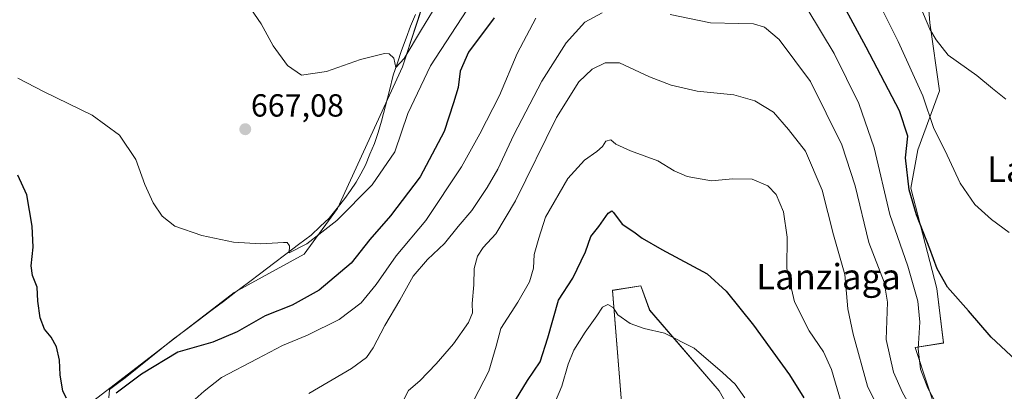
# Model space of a CAD drawing. Units: metres. Extents: x 624462 to 627915, y 4731867 to 4734243.
# Drawn here: x 626295 to 626604, y 4732125 to 4732241 of the extents above; entities that cross this region are included whole.
import ezdxf
from ezdxf.enums import TextEntityAlignment as Align

# ---------------------------------------------------------------- set-up
doc = ezdxf.new("R2010")
doc.units = ezdxf.units.M
doc.header["$MEASUREMENT"] = 0
for name, color, linetype, lineweight in [('Carátula', 7, 'Continuous', 5), ('Corriente natural lineal', 142, 'Continuous', 13), ('Cultivos herbáceos CxS', 92, 'Continuous', 0), ('Curva de nivel maestra', 36, 'Continuous', 30), ('Curva de nivel normal', 36, 'Continuous', 0), ('Matorral CxS', 135, 'Continuous', 0), ('Punto de cota en terreno', 7, 'Continuous', 0), ('Rótulo de punto de cota en terreno', 19, 'Continuous', 0), ('Texto cartográfico', 19, 'Continuous', 0)]:
    doc.layers.add(name, color=color, linetype=linetype, lineweight=lineweight)
doc.styles.add('Arial', font='txt', dxfattribs={"height": 0.2})

# ---------------------------------------------------------------- blocks, each defined once
blk = doc.blocks.new('*U151')
at = {"layer": 'Matorral CxS', "color": 135, "linetype": 'Continuous', "lineweight": 0}
for points in [[(626529.5361, 4732098.2107, 709.0417), (626514.5077, 4732124.8665, 706.7757), (626492.6941, 4732150.1247, 704.4782), (626489.9153, 4732157.6729, 703.3528), (626481.0341, 4732156.3059, 704.2967), (626485.1321, 4732105.7299, 713.5681)], [(626314.3463, 4732118.7173, 676.3396), (626362.4221, 4732155.6539, 673.1401), (626384.3333, 4732167.6537, 672.22), (626394.7615, 4732181.8987, 670.5511), (626415.2137, 4732226.2585, 667.8953), (626422.3451, 4732248.1473, 664.7115)], [(626578.6575, 4732264.1481, 661.3379), (626580.5413, 4732240.0571, 664.5861), (626583.5667, 4732218.7569, 667.4794), (626576.7353, 4732200.3031, 671.7357), (626574.5411, 4732188.3441, 673.834), (626582.7375, 4732156.9041, 675.5317), (626584.7869, 4732139.8181, 677.2909), (626575.9059, 4732138.4513, 679.5047), (626587.1771, 4732104.6191, 682.3597), (626598.7909, 4732094.3671, 681.7856), (626596.0575, 4732080.0143, 685.704), (626596.0571, 4732049.2581, 689.1382), (626592.6403, 4732028.0699, 690.9033), (626606.3023, 4731969.9749, 696.4226)]]:
    blk.add_polyline3d(points, dxfattribs=at)
blk = doc.blocks.new('*U157')
at = {"layer": 'Cultivos herbáceos CxS', "color": 92, "linetype": 'Continuous', "lineweight": 0}
for points in [[(626606.3023, 4731969.9749, 696.4226), (626592.6403, 4732028.0699, 690.9033), (626596.0571, 4732049.2581, 689.1382), (626596.0575, 4732080.0143, 685.704), (626598.7909, 4732094.3671, 681.7856), (626587.1771, 4732104.6191, 682.3597), (626575.9059, 4732138.4513, 679.5047), (626584.7869, 4732139.8181, 677.2909), (626582.7375, 4732156.9041, 675.5317), (626574.5411, 4732188.3441, 673.834), (626576.7353, 4732200.3031, 671.7357), (626583.5667, 4732218.7569, 667.4794), (626580.5413, 4732240.0571, 664.5861), (626578.6575, 4732264.1481, 661.3379)], [(626422.3451, 4732248.1473, 664.7115), (626415.2137, 4732226.2585, 667.8953), (626394.7615, 4732181.8987, 670.5511), (626384.3333, 4732167.6537, 672.22), (626362.4221, 4732155.6539, 673.1401), (626314.3463, 4732118.7173, 676.3396)], [(626485.1321, 4732105.7299, 713.5681), (626481.0341, 4732156.3059, 704.2967), (626489.9153, 4732157.6729, 703.3528), (626492.6941, 4732150.1247, 704.4782), (626514.5077, 4732124.8665, 706.7757), (626529.5361, 4732098.2107, 709.0417)]]:
    blk.add_polyline3d(points, dxfattribs=at)
blk = doc.blocks.new('*U162')
at = {"layer": 'Matorral CxS', "color": 135, "linetype": 'Continuous', "lineweight": 0}
for points in [[(626606.3, 4731969.97, 696.42), (626592.64, 4732028.07, 690.9), (626596.06, 4732049.26, 689.14), (626596.06, 4732080.01, 685.7), (626598.79, 4732094.37, 681.79), (626587.18, 4732104.62, 682.36), (626575.91, 4732138.45, 679.5), (626584.79, 4732139.82, 677.29), (626582.74, 4732156.9, 675.53), (626574.54, 4732188.34, 673.83), (626576.74, 4732200.3, 671.74), (626583.57, 4732218.76, 667.48), (626580.54, 4732240.06, 664.59), (626578.66, 4732264.15, 661.34)], [(626422.35, 4732248.15, 664.71), (626415.21, 4732226.26, 667.9), (626394.76, 4732181.9, 670.55), (626384.33, 4732167.65, 672.22), (626362.42, 4732155.65, 673.14), (626314.35, 4732118.72, 676.34)], [(626485.13, 4732105.73, 713.57), (626481.03, 4732156.31, 704.3), (626489.92, 4732157.67, 703.35), (626492.69, 4732150.12, 704.48), (626514.51, 4732124.87, 706.78), (626529.54, 4732098.21, 709.04)]]:
    blk.add_polyline3d(points, dxfattribs=at)
blk = doc.blocks.new('*U171')
at = {"layer": 'Cultivos herbáceos CxS', "color": 92, "linetype": 'Continuous', "lineweight": 0}
for points in [[(626606.3, 4731969.97, 696.42), (626592.64, 4732028.07, 690.9), (626596.06, 4732049.26, 689.14), (626596.06, 4732080.01, 685.7), (626598.79, 4732094.37, 681.79), (626587.18, 4732104.62, 682.36), (626575.91, 4732138.45, 679.5), (626584.79, 4732139.82, 677.29), (626582.74, 4732156.9, 675.53), (626574.54, 4732188.34, 673.83), (626576.74, 4732200.3, 671.74), (626583.57, 4732218.76, 667.48), (626580.54, 4732240.06, 664.59), (626578.66, 4732264.15, 661.34)], [(626422.35, 4732248.15, 664.71), (626415.21, 4732226.26, 667.9), (626394.76, 4732181.9, 670.55), (626384.33, 4732167.65, 672.22), (626362.42, 4732155.65, 673.14), (626314.35, 4732118.72, 676.34)], [(626485.13, 4732105.73, 713.57), (626481.03, 4732156.31, 704.3), (626489.92, 4732157.67, 703.35), (626492.69, 4732150.12, 704.48), (626514.51, 4732124.87, 706.78), (626529.54, 4732098.21, 709.04)]]:
    blk.add_polyline3d(points, dxfattribs=at)
blk = doc.blocks.new('*U182')
at = {"layer": 'Curva de nivel normal', "color": 36, "linetype": 'Continuous', "lineweight": 0}
for points in [[(626366.51, 4732246.08, 665), (626370.84, 4732239.74, 665), (626374.66, 4732232.9, 665), (626379.15, 4732226.67, 665), (626383.49, 4732223.68, 665), (626391.36, 4732224.83, 665), (626401.98, 4732228.54, 665), (626409.57, 4732230.43, 665), (626411.01, 4732230.33, 665), (626412.51, 4732229.03, 665), (626413.11, 4732226.1, 665), (626415.7, 4732228.87, 665), (626421.11, 4732237.93, 665), (626424.55, 4732243.59, 665)], [(626577.4, 4732245.44, 665), (626580.51, 4732238.12, 665), (626582.49, 4732234.78, 665), (626586.3, 4732229.95, 665), (626595.31, 4732223.53, 665), (626600.21, 4732219.54, 665), (626604.38, 4732216.16, 665)]]:
    blk.add_polyline3d(points, dxfattribs=at)
blk = doc.blocks.new('*U187')
at = {"layer": 'Curva de nivel normal', "color": 36, "linetype": 'Continuous', "lineweight": 0}
blk.add_polyline3d([(626437.51, 4732121.94, 695), (626442.31, 4732130.98, 695), (626444.57, 4732138.79, 695), (626446.02, 4732144.38, 695), (626451.38, 4732152.62, 695), (626455.02, 4732158.94, 695), (626456.22, 4732163.27, 695), (626456.44, 4732167.52, 695), (626457.9, 4732172.6, 695), (626460.06, 4732179.19, 695), (626466.98, 4732191.27, 695), (626472.21, 4732197.06, 695), (626476.15, 4732199.74, 695), (626477.87, 4732201.39, 695), (626478.9, 4732203.01, 695), (626480.51, 4732203.39, 695), (626482.11, 4732202.1, 695), (626486.72, 4732199.98, 695), (626495.27, 4732196.87, 695), (626500.41, 4732193.7, 695), (626504.49, 4732191.9, 695), (626512.13, 4732190.64, 695), (626518.74, 4732191.18, 695), (626524.86, 4732191.12, 695), (626529.74, 4732189, 695), (626532.36, 4732186.26, 695), (626534.65, 4732180.87, 695), (626535.85, 4732172.94, 695), (626535.75, 4732163.12, 695), (626538.16, 4732152.68, 695), (626542.7, 4732143.64, 695), (626547.2, 4732137.02, 695), (626549.71, 4732131.52, 695), (626552.78, 4732121.19, 695)], dxfattribs=at)
blk = doc.blocks.new('*U205')
at = {"layer": 'Curva de nivel normal', "color": 36, "linetype": 'Continuous', "lineweight": 0}
blk.add_polyline3d([(626461.16, 4732116.94, 705), (626465.18, 4732126.34, 705), (626467.12, 4732133.18, 705), (626468.9, 4732137.54, 705), (626472.42, 4732143.16, 705), (626476.14, 4732148.3, 705), (626477.85, 4732151, 705), (626479.54, 4732151.82, 705), (626481.22, 4732150.98, 705), (626482.75, 4732148.6, 705), (626486.58, 4732145.88, 705), (626491.01, 4732144.31, 705), (626497.35, 4732142.9, 705), (626506.68, 4732138.15, 705), (626515.52, 4732130.54, 705), (626519.53, 4732126.93, 705), (626522.5, 4732122.64, 705)], dxfattribs=at)
blk = doc.blocks.new('*U212')
at = {"layer": 'Curva de nivel maestra', "color": 36, "linetype": 'Continuous', "lineweight": 30}
blk.add_polyline3d([(626448.36, 4732118.2, 700), (626454.36, 4732128.09, 700), (626458.4, 4732133.94, 700), (626460.73, 4732141.44, 700), (626464.15, 4732153.27, 700), (626468.6, 4732160.14, 700), (626472.59, 4732168.38, 700), (626474.28, 4732173.16, 700), (626476.8, 4732176.33, 700), (626479.72, 4732180.43, 700), (626480.83, 4732181.21, 700), (626481.37, 4732180.71, 700), (626484.12, 4732177.04, 700), (626487.74, 4732174.67, 700), (626490.39, 4732172.65, 700), (626496.52, 4732169.11, 700), (626510.69, 4732161.47, 700), (626516.7, 4732156.04, 700), (626525.2, 4732145.35, 700), (626536.5, 4732129.9, 700), (626541.05, 4732122.68, 700)], dxfattribs=at)
blk = doc.blocks.new('5PATER')
at = {"layer": 'Carátula', "linetype": 'Continuous', "lineweight": 5}
h = blk.add_hatch(color=250, dxfattribs=at)
edge = h.paths.add_edge_path()
edge.add_ellipse((0, 0.01), major_axis=(-1.33, -1.34), ratio=0.999422, start_angle=0, end_angle=360)

msp = doc.modelspace()

# ---------------------------------------------------------------- linework, layer by layer
at = {"layer": 'Corriente natural lineal', "color": 142, "linetype": 'Continuous', "lineweight": 13}
for points in [[(626323.34, 4732125.27, 674.66), (626325.8, 4732127.12, 674.38), (626328.26, 4732128.96, 674.28), (626332.02, 4732131.97, 674.16), (626335.78, 4732134.98, 673.73), (626339.54, 4732137.98, 673.48), (626343.3, 4732140.99, 673.31), (626347.23, 4732143.95, 672.81), (626351.15, 4732146.91, 672.59), (626355.08, 4732149.88, 672.57), (626359.01, 4732152.84, 672.09), (626362.94, 4732155.8, 671.81), (626366.86, 4732158.76, 670.99), (626370.79, 4732161.72, 671.05), (626374.72, 4732164.68, 670.58), (626378.65, 4732167.65, 670.21), (626382.57, 4732170.61, 669.93), (626386.5, 4732173.57, 669.7), (626389.33, 4732176.26, 669.6), (626392.16, 4732178.94, 669.17), (626394.65, 4732182.02, 669.11), (626397.13, 4732185.09, 668.84), (626398.9, 4732187.61, 668.98), (626400.67, 4732190.13, 668.67), (626402.13, 4732192.83, 668.26), (626403.59, 4732195.52, 668.29), (626404.98, 4732198.91, 667.91), (626406.37, 4732202.3, 667.49), (626407.51, 4732205.76, 667.44), (626408.65, 4732209.22, 667.35), (626409.87, 4732214.02, 666.89), (626411.08, 4732218.82, 665.61), (626412.3, 4732223.62, 665.48), (626413.6, 4732227.5, 665.47), (626414.9, 4732231.37, 664.81), (626416.32, 4732235.21, 664.18), (626417.74, 4732239.04, 664.25), (626419.26, 4732242.67, 663.8)], [(626323.08, 4732122.64, 675.06), (626323.34, 4732125.27, 674.66)]]:
    msp.add_polyline3d(points, dxfattribs=at)
at = {"layer": 'Curva de nivel maestra', "color": 36, "linetype": 'Continuous', "lineweight": 30}
for points in [[(626612.11, 4732130.18, 675), (626599.78, 4732141.66, 675), (626592.62, 4732149.88, 675), (626586.06, 4732157.32, 675), (626582.83, 4732163.08, 675), (626580.59, 4732169.35, 675), (626576.33, 4732179.94, 675), (626574.02, 4732187.78, 675), (626572.89, 4732197.81, 675), (626573.7, 4732204.6, 675), (626570.99, 4732212.5, 675), (626560.57, 4732232.47, 675), (626549.57, 4732252.82, 675)], [(626443.98, 4732241.64, 675), (626435.92, 4732230.88, 675), (626433.28, 4732224.95, 675), (626432.62, 4732219.79, 675), (626431.22, 4732215.04, 675), (626428.2, 4732206.03, 675), (626420.71, 4732191.81, 675), (626411.42, 4732179.6, 675), (626404.96, 4732172.18, 675), (626399.04, 4732164.78, 675), (626389.1, 4732156.31, 675), (626380.59, 4732151.71, 675), (626372.16, 4732148.35, 675), (626363.31, 4732143.29, 675), (626355.7, 4732140.06, 675), (626344.7, 4732136.92, 675), (626333.37, 4732130.08, 675), (626325.37, 4732124.09, 675)], [(626309.86, 4732122.54, 675), (626308.7, 4732124.72, 675), (626307.83, 4732129.84, 675), (626307.58, 4732134.41, 675), (626306.64, 4732138.57, 675), (626305.05, 4732141.66, 675), (626302.93, 4732144.15, 675), (626301.6, 4732147.71, 675), (626300.88, 4732152.9, 675), (626300.63, 4732157.26, 675), (626299.14, 4732160.9, 675), (626298.73, 4732163.95, 675), (626299.34, 4732169.79, 675), (626299.1, 4732176.41, 675), (626297.34, 4732186.24, 675), (626294.57, 4732192.34, 675)]]:
    msp.add_polyline3d(points, dxfattribs=at)
at = {"layer": 'Curva de nivel normal', "color": 36, "linetype": 'Continuous', "lineweight": 0}
for points in [[(626605.41, 4732174.42, 670), (626599.86, 4732178.45, 670), (626594.64, 4732183.23, 670), (626590.03, 4732189.9, 670), (626585.33, 4732200, 670), (626581.81, 4732206.99, 670), (626578.37, 4732217.2, 670), (626570.62, 4732234.17, 670), (626561, 4732253.49, 670)], [(626435.36, 4732244.02, 670), (626423.95, 4732226.64, 670), (626416.86, 4732211.63, 670), (626412.77, 4732199.71, 670), (626405.71, 4732189.36, 670), (626394.62, 4732178.22, 670), (626385.18, 4732170.9, 670), (626379.64, 4732168.06, 670), (626379.7, 4732170.28, 670), (626379.07, 4732171.25, 670), (626377.85, 4732171.32, 670), (626370.75, 4732170.88, 670), (626362.24, 4732171.35, 670), (626352.24, 4732173.44, 670), (626343.78, 4732176.43, 670), (626339.87, 4732179.52, 670), (626337.01, 4732183.72, 670), (626334.4, 4732189.39, 670), (626331.61, 4732197.23, 670), (626326.48, 4732204.92, 670), (626317.86, 4732211.13, 670), (626302.82, 4732218.43, 670), (626294.52, 4732222.76, 670)], [(626542.3, 4732244.1, 680), (626550.57, 4732230.42, 680), (626558.24, 4732214.82, 680), (626563.05, 4732200.97, 680), (626568.02, 4732180, 680), (626573.7, 4732163.86, 680), (626576.8, 4732152.94, 680), (626577.45, 4732146.35, 680), (626576.91, 4732137.94, 680), (626577.6, 4732131.63, 680), (626579.91, 4732125.69, 680), (626586.62, 4732113.54, 680), (626594.99, 4732102.37, 680), (626604.22, 4732095.98, 680)], [(626349.27, 4732121.41, 680), (626353.01, 4732124.72, 680), (626358.39, 4732129.03, 680), (626369.58, 4732134.82, 680), (626377.59, 4732139.01, 680), (626385.4, 4732142.24, 680), (626395.34, 4732147.21, 680), (626402.25, 4732152.4, 680), (626406.96, 4732158.14, 680), (626413.24, 4732167.09, 680), (626422.46, 4732178.22, 680), (626433.71, 4732194.94, 680), (626439.4, 4732205.35, 680), (626445.65, 4732217.34, 680), (626451.11, 4732230.49, 680), (626456.95, 4732241.48, 680)], [(626385.86, 4732124.02, 685), (626399.23, 4732131.85, 685), (626403.89, 4732135.27, 685), (626406.04, 4732138.27, 685), (626409.67, 4732145.26, 685), (626414.38, 4732153.22, 685), (626418.49, 4732160.7, 685), (626422.98, 4732165.98, 685), (626428.36, 4732170.96, 685), (626432.69, 4732176.32, 685), (626436.96, 4732181.33, 685), (626441.78, 4732188.48, 685), (626445.11, 4732194.27, 685), (626450.13, 4732204.94, 685), (626458.92, 4732221.82, 685), (626466.48, 4732233.76, 685), (626472.36, 4732240.24, 685), (626477.82, 4732243.16, 685)], [(626499.14, 4732242.66, 685), (626511.79, 4732240.02, 685), (626520.64, 4732239.88, 685), (626525.22, 4732239.75, 685), (626528.67, 4732238.71, 685), (626533.29, 4732234.82, 685), (626543.08, 4732221.66, 685), (626552.96, 4732201.86, 685), (626557.14, 4732188.98, 685), (626561.42, 4732171.25, 685), (626566.23, 4732158.84, 685), (626567.27, 4732152.58, 685), (626566.85, 4732140.94, 685), (626569.16, 4732130.71, 685), (626571.93, 4732124.32, 685), (626584.42, 4732102.34, 685), (626590.42, 4732091.68, 685), (626594.39, 4732086.64, 685), (626598.76, 4732080.03, 685), (626605.92, 4732071.86, 685)], [(626414.63, 4732120.2, 690), (626417.11, 4732124.94, 690), (626420.62, 4732127.94, 690), (626425.79, 4732133.27, 690), (626431.19, 4732139.58, 690), (626435.87, 4732146.2, 690), (626437.1, 4732149.26, 690), (626436.99, 4732152.14, 690), (626437.51, 4732157.98, 690), (626437.68, 4732163.12, 690), (626438.72, 4732166.98, 690), (626440.51, 4732169.7, 690), (626444.5, 4732173.95, 690), (626450.57, 4732184.36, 690), (626463.52, 4732210.41, 690), (626470.5, 4732221.6, 690), (626474.69, 4732225.52, 690), (626478.69, 4732227.54, 690), (626483.26, 4732227.52, 690), (626492.68, 4732223.13, 690), (626499.43, 4732220.5, 690), (626507.6, 4732218.64, 690), (626519.11, 4732217.48, 690), (626525.63, 4732215.61, 690), (626531.52, 4732212.1, 690), (626536.18, 4732206.61, 690), (626541.6, 4732199.9, 690), (626546.77, 4732187.65, 690), (626550.3, 4732173.69, 690), (626553.87, 4732161.24, 690), (626554.86, 4732150.56, 690), (626556.52, 4732142.56, 690), (626560.96, 4732126.33, 690), (626568.56, 4732111.16, 690)]]:
    msp.add_polyline3d(points, dxfattribs=at)

# ---------------------------------------------------------------- block references
at = {"layer": 'Cultivos herbáceos CxS', "color": 92, "linetype": 'Continuous', "lineweight": 0}
for name in ['*U157', '*U171']:
    msp.add_blockref(name, (0, 0), dxfattribs=at)
at = {"layer": 'Curva de nivel maestra', "color": 36, "linetype": 'Continuous', "lineweight": 30}
msp.add_blockref('*U212', (0, 0), dxfattribs=at)
at = {"layer": 'Curva de nivel normal', "color": 36, "linetype": 'Continuous', "lineweight": 0}
for name in ['*U182', '*U187', '*U205']:
    msp.add_blockref(name, (0, 0), dxfattribs=at)
at = {"layer": 'Matorral CxS', "color": 135, "linetype": 'Continuous', "lineweight": 0}
for name in ['*U151', '*U162']:
    msp.add_blockref(name, (0, 0), dxfattribs=at)
at = {"layer": 'Punto de cota en terreno', "linetype": 'Continuous', "lineweight": 0}
msp.add_blockref('5PATER', (626365.88, 4732206.75, 667.08), dxfattribs=at)

# ---------------------------------------------------------------- texts
at = {"layer": 'Rótulo de punto de cota en terreno', "color": 19, "linetype": 'Continuous', "lineweight": 0, "style": 'Arial'}
msp.add_text('667,08', height=7, dxfattribs=at).set_placement((626367.64, 4732208.51), align=Align.BOTTOM_LEFT)
at = {"layer": 'Texto cartográfico', "color": 19, "linetype": 'Continuous', "lineweight": 0, "style": 'Arial'}
for s, p in [('Lazarena', (626621.73, 4732194.23)), ('Lanziaga', (626548.76, 4732160.57))]:
    msp.add_text(s, height=8, dxfattribs=at).set_placement(p, align=Align.MIDDLE_CENTER)

doc.saveas('drawing.dxf')
